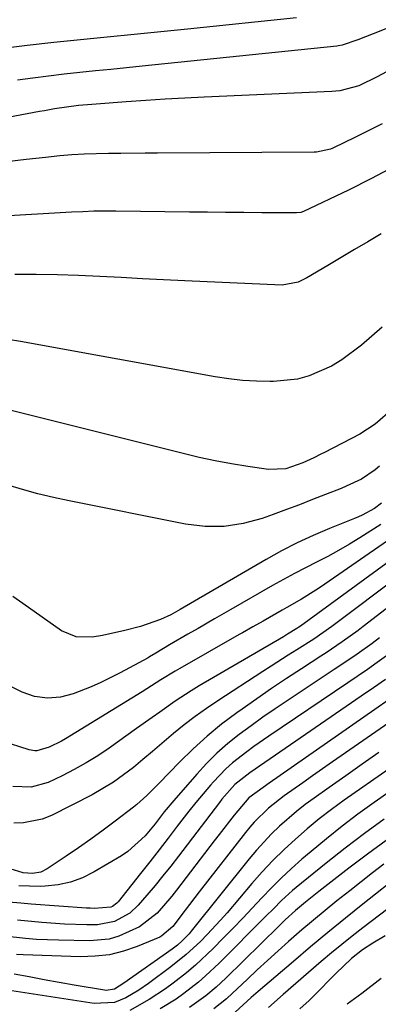
# Model space of a CAD drawing. Units: inches. Extents: x 1841434 to 1846808, y 421149 to 426488.
# Drawn here: x 1842554 to 1842626, y 426024 to 426223 of the extents above; entities that cross this region are included whole.
import ezdxf

# ---------------------------------------------------------------- set-up
doc = ezdxf.new("R2010")
doc.units = ezdxf.units.IN
doc.header["$MEASUREMENT"] = 0
doc.layers.add('7', color=7, linetype='Continuous')
doc.layers.add('8', color=7, linetype='Continuous')

msp = doc.modelspace()

# ---------------------------------------------------------------- linework, layer by layer
at = {"layer": '7', "color": 18}
for points in [[(1842652.96, 426233.11, 1736), (1842631.03, 426222.34, 1736), (1842627.56, 426220.76, 1736), (1842625.06, 426219.73, 1736), (1842621.94, 426218.51, 1736), (1842618.79, 426217.46, 1736), (1842618.08, 426217.34, 1736), (1842617.72, 426217.29, 1736), (1842578.51, 426213.22, 1736), (1842575.35, 426212.9, 1736), (1842572.2, 426212.58, 1736), (1842569.05, 426212.26, 1736), (1842565.9, 426211.94, 1736), (1842562.75, 426211.6, 1736), (1842559.6, 426211.23, 1736), (1842556.46, 426210.81, 1736), (1842553.33, 426210.37, 1736)], [(1842654.87, 426226.43, 1734), (1842630.93, 426213.82, 1734), (1842628.74, 426212.65, 1734), (1842625.82, 426211.08, 1734), (1842622.13, 426209.23, 1734), (1842618.31, 426208.23, 1734), (1842617.52, 426208.15, 1734), (1842616.73, 426208.1, 1734), (1842590.99, 426206.99, 1734), (1842587.06, 426206.8, 1734), (1842583.14, 426206.58, 1734), (1842579.21, 426206.33, 1734), (1842575.29, 426206.05, 1734), (1842569.23, 426205.59, 1734), (1842568.34, 426205.51, 1734), (1842565.68, 426205.27, 1734), (1842560.84, 426204.6, 1734), (1842558.8, 426204.25, 1734), (1842557.78, 426204.06, 1734), (1842526.49, 426198.15, 1734)], [(1842609.57, 426223, 1738), (1842587.64, 426220.68, 1738), (1842582.25, 426220.13, 1738), (1842576.86, 426219.58, 1738), (1842571.46, 426219.05, 1738), (1842566.07, 426218.54, 1738), (1842560.68, 426218, 1738), (1842555.29, 426217.4, 1738), (1842549.92, 426216.72, 1738)], [(1842626.85, 426201.61, 1732), (1842624.17, 426200.23, 1732), (1842621.47, 426198.89, 1732), (1842616.91, 426196.71, 1732), (1842616.47, 426196.52, 1732), (1842613.64, 426195.91, 1732), (1842613.16, 426195.9, 1732), (1842581.55, 426195.67, 1732), (1842579.09, 426195.65, 1732), (1842574.16, 426195.63, 1732), (1842571.7, 426195.62, 1732), (1842566.79, 426195.49, 1732), (1842564.33, 426195.32, 1732), (1842561.88, 426195.11, 1732), (1842558.99, 426194.82, 1732), (1842555.1, 426194.39, 1732), (1842551.22, 426193.9, 1732)], [(1842626.64, 426179.43, 1728), (1842623.97, 426177.82, 1728), (1842621.29, 426176.22, 1728), (1842618.61, 426174.63, 1728), (1842615.93, 426173.04, 1728), (1842611.7, 426170.55, 1728), (1842609.91, 426169.68, 1728), (1842606.69, 426169.07, 1728), (1842587.08, 426169.95, 1728), (1842582.8, 426170.15, 1728), (1842578.52, 426170.36, 1728), (1842574.24, 426170.59, 1728), (1842569.96, 426170.82, 1728), (1842565.68, 426171.02, 1728), (1842561.39, 426171.16, 1728), (1842557.11, 426171.21, 1728), (1842552.82, 426171.2, 1728)], [(1842626.84, 426160.6, 1726), (1842622.67, 426156.93, 1726), (1842618.74, 426153.98, 1726), (1842616.62, 426152.75, 1726), (1842612.12, 426150.79, 1726), (1842609.78, 426150.13, 1726), (1842604.93, 426149.6, 1726), (1842604.29, 426149.6, 1726), (1842601.5, 426149.67, 1726), (1842598.71, 426149.83, 1726), (1842595.95, 426150.15, 1726), (1842593.18, 426150.58, 1726), (1842553.96, 426157.7, 1726), (1842551.5, 426158.11, 1726)], [(1842628.98, 426144.15, 1724), (1842625.47, 426141.02, 1724), (1842622.32, 426139.04, 1724), (1842615.24, 426135.33, 1724), (1842614.52, 426134.96, 1724), (1842613.05, 426134.23, 1724), (1842610.83, 426133.21, 1724), (1842607.43, 426132.02, 1724), (1842603.92, 426131.87, 1724), (1842599.75, 426132.49, 1724), (1842596.48, 426133.03, 1724), (1842593.22, 426133.63, 1724), (1842589.98, 426134.32, 1724), (1842586.75, 426135.08, 1724), (1842550.5, 426144.18, 1724)], [(1842626.29, 426132.57, 1722), (1842625.45, 426131.83, 1722), (1842622.66, 426129.96, 1722), (1842619.6, 426128.5, 1722), (1842618.56, 426128.07, 1722), (1842615.43, 426126.83, 1722), (1842612.81, 426125.81, 1722), (1842610.18, 426124.79, 1722), (1842607.55, 426123.81, 1722), (1842604.91, 426122.83, 1722), (1842602.66, 426122.01, 1722), (1842598.86, 426120.98, 1722), (1842595.03, 426120.36, 1722), (1842591.16, 426120.39, 1722), (1842587.25, 426120.84, 1722), (1842563.75, 426125.56, 1722), (1842560.59, 426126.25, 1722), (1842557.45, 426127.01, 1722), (1842554.34, 426127.87, 1722), (1842551.24, 426128.8, 1722)], [(1842626.6, 426120.8, 1718), (1842622.38, 426118.12, 1718), (1842620.24, 426116.81, 1718), (1842618.08, 426115.54, 1718), (1842615.87, 426114.35, 1718), (1842613.64, 426113.2, 1718), (1842611.4, 426112.07, 1718), (1842609.17, 426110.91, 1718), (1842606.96, 426109.71, 1718), (1842604.77, 426108.48, 1718), (1842596.35, 426103.63, 1718), (1842593.06, 426101.74, 1718), (1842589.77, 426099.85, 1718), (1842587.72, 426098.67, 1718), (1842584.02, 426096.51, 1718), (1842581.25, 426094.87, 1718), (1842579.98, 426094.11, 1718), (1842579.66, 426093.93, 1718), (1842574.05, 426090.85, 1718), (1842570.17, 426088.9, 1718), (1842568.18, 426088.04, 1718), (1842564.61, 426086.67, 1718), (1842562.04, 426085.98, 1718), (1842559.38, 426085.76, 1718), (1842556.76, 426086.08, 1718), (1842554.28, 426086.99, 1718), (1842551.75, 426088.29, 1718)], [(1842627.94, 426117.5, 1716), (1842614.43, 426108.16, 1716), (1842613.49, 426107.53, 1716), (1842610.6, 426105.75, 1716), (1842607.66, 426104.07, 1716), (1842606.68, 426103.5, 1716), (1842602.85, 426101.3, 1716), (1842600.79, 426100.14, 1716), (1842598.73, 426098.98, 1716), (1842598.05, 426098.59, 1716), (1842586.08, 426091.76, 1716), (1842585.12, 426091.2, 1716), (1842582.27, 426089.44, 1716), (1842579.44, 426087.64, 1716), (1842578.49, 426087.05, 1716), (1842563.04, 426077.59, 1716), (1842562.24, 426077.12, 1716), (1842559.77, 426075.86, 1716), (1842557.27, 426075.12, 1716), (1842556.87, 426075.15, 1716), (1842555.68, 426075.38, 1716), (1842550.24, 426077.1, 1716)], [(1842629.33, 426114.16, 1714), (1842610.38, 426100.31, 1714), (1842610.08, 426100.1, 1714), (1842609.63, 426099.79, 1714), (1842607.8, 426098.66, 1714), (1842607.38, 426098.41, 1714), (1842606.95, 426098.16, 1714), (1842589.97, 426088.24, 1714), (1842588.34, 426087.25, 1714), (1842585.14, 426085.17, 1714), (1842582.03, 426082.97, 1714), (1842580.47, 426081.86, 1714), (1842577.36, 426079.64, 1714), (1842571.82, 426075.71, 1714), (1842569.53, 426074.17, 1714), (1842567.19, 426072.7, 1714), (1842564.78, 426071.36, 1714), (1842562.33, 426070.1, 1714), (1842559.55, 426068.76, 1714), (1842556.1, 426067.83, 1714), (1842552.45, 426067.98, 1714)], [(1842630.76, 426110.79, 1712), (1842616.71, 426100.24, 1712), (1842614.91, 426098.93, 1712), (1842613.08, 426097.67, 1712), (1842609.64, 426095.49, 1712), (1842607.92, 426094.41, 1712), (1842604.49, 426092.22, 1712), (1842602.78, 426091.12, 1712), (1842593.73, 426085.26, 1712), (1842591.43, 426083.7, 1712), (1842589.17, 426082.09, 1712), (1842586.97, 426080.39, 1712), (1842584.81, 426078.63, 1712), (1842582.48, 426076.66, 1712), (1842580.56, 426075.04, 1712), (1842578.64, 426073.42, 1712), (1842576.71, 426071.81, 1712), (1842572.71, 426068.83, 1712), (1842570.58, 426067.53, 1712), (1842568.39, 426066.31, 1712), (1842560.18, 426062.11, 1712), (1842558.36, 426061.36, 1712), (1842554.57, 426060.6, 1712), (1842552.6, 426060.59, 1712)], [(1842626.33, 426097.91, 1708), (1842624.84, 426096.81, 1708), (1842621.81, 426094.67, 1708), (1842618.75, 426092.57, 1708), (1842617.2, 426091.54, 1708), (1842607.7, 426085.26, 1708), (1842605.26, 426083.61, 1708), (1842602.83, 426081.93, 1708), (1842600.44, 426080.2, 1708), (1842598.06, 426078.45, 1708), (1842595.77, 426076.6, 1708), (1842593.56, 426074.66, 1708), (1842591.47, 426072.6, 1708), (1842589.47, 426070.44, 1708), (1842584.86, 426065.16, 1708), (1842582.95, 426062.83, 1708), (1842581.11, 426060.43, 1708), (1842579.09, 426057.99, 1708), (1842575.62, 426054.82, 1708), (1842574.31, 426053.96, 1708), (1842568.82, 426050.72, 1708), (1842566.48, 426049.57, 1708), (1842564.06, 426048.66, 1708), (1842561.54, 426048.14, 1708), (1842558.94, 426047.85, 1708), (1842557.94, 426047.82, 1708), (1842553.65, 426047.9, 1708)], [(1842629.78, 426095.76, 1706), (1842625.86, 426092.96, 1706), (1842623.89, 426091.58, 1706), (1842619.92, 426088.86, 1706), (1842603.99, 426078.09, 1706), (1842601.02, 426076.02, 1706), (1842599.56, 426074.94, 1706), (1842596.72, 426072.71, 1706), (1842595.36, 426071.51, 1706), (1842592.85, 426068.93, 1706), (1842592.23, 426068.23, 1706), (1842589.28, 426064.76, 1706), (1842587.86, 426062.98, 1706), (1842585.57, 426059.98, 1706), (1842583.75, 426057.57, 1706), (1842581.91, 426055.18, 1706), (1842580.04, 426052.79, 1706), (1842578.17, 426050.42, 1706), (1842573.62, 426044.72, 1706), (1842573.37, 426044.44, 1706), (1842572.5, 426043.76, 1706), (1842572.16, 426043.6, 1706), (1842568.78, 426043.36, 1706), (1842568.02, 426043.39, 1706), (1842567.26, 426043.44, 1706), (1842556.12, 426044.25, 1706), (1842554.02, 426044.41, 1706), (1842549.82, 426044.75, 1706)], [(1842627.5, 426089.55, 1704), (1842625.07, 426087.86, 1704), (1842622.65, 426086.18, 1704), (1842600.19, 426070.69, 1704), (1842597.18, 426068.35, 1704), (1842594.55, 426065.38, 1704), (1842594.06, 426064.76, 1704), (1842585.8, 426053.91, 1704), (1842584.26, 426051.91, 1704), (1842582.68, 426049.94, 1704), (1842581.08, 426047.99, 1704), (1842579.45, 426046.07, 1704), (1842577.71, 426044.06, 1704), (1842576.01, 426042.43, 1704), (1842572.94, 426040.7, 1704), (1842569.51, 426040.07, 1704), (1842567.34, 426040.07, 1704), (1842562.8, 426040.18, 1704), (1842558.26, 426040.52, 1704), (1842553.38, 426040.99, 1704)], [(1842628.26, 426085.5, 1702), (1842625.39, 426083.5, 1702), (1842604.11, 426068.65, 1702), (1842602.84, 426067.77, 1702), (1842600, 426065.68, 1702), (1842597.02, 426062.21, 1702), (1842593.98, 426058.31, 1702), (1842592.98, 426057, 1702), (1842585.39, 426047.03, 1702), (1842584.45, 426045.84, 1702), (1842581.48, 426042.41, 1702), (1842577.98, 426039.64, 1702), (1842573.78, 426037.75, 1702), (1842571.85, 426037.2, 1702), (1842567.84, 426036.82, 1702), (1842561.63, 426036.94, 1702), (1842557.18, 426037.13, 1702), (1842554.97, 426037.32, 1702), (1842550.67, 426037.79, 1702)], [(1842626.19, 426074.8, 1698), (1842622.84, 426072.45, 1698), (1842619.5, 426070.1, 1698), (1842616.16, 426067.75, 1698), (1842613.16, 426065.63, 1698), (1842611.35, 426064.3, 1698), (1842609.57, 426062.91, 1698), (1842606.18, 426059.96, 1698), (1842604.57, 426058.39, 1698), (1842601.51, 426055.1, 1698), (1842600.06, 426053.38, 1698), (1842588.36, 426038.78, 1698), (1842587.94, 426038.27, 1698), (1842586.57, 426036.82, 1698), (1842585.58, 426035.94, 1698), (1842585.08, 426035.54, 1698), (1842584.56, 426035.16, 1698), (1842574.8, 426028.27, 1698), (1842572.92, 426027.12, 1698), (1842571.21, 426026.83, 1698), (1842570.92, 426026.86, 1698), (1842564.8, 426027.92, 1698), (1842561.76, 426028.46, 1698), (1842558.73, 426029, 1698), (1842555.7, 426029.56, 1698), (1842552.68, 426030.14, 1698)], [(1842641.46, 426076.14, 1694), (1842625.23, 426064.72, 1694), (1842621.97, 426062.36, 1694), (1842618.76, 426059.94, 1694), (1842615.62, 426057.43, 1694), (1842612.52, 426054.86, 1694), (1842610.67, 426053.28, 1694), (1842608.57, 426051.41, 1694), (1842606.52, 426049.5, 1694), (1842604.53, 426047.52, 1694), (1842602.6, 426045.48, 1694), (1842600.68, 426043.43, 1694), (1842598.75, 426041.38, 1694), (1842596.8, 426039.36, 1694), (1842594.83, 426037.36, 1694), (1842592.78, 426035.29, 1694), (1842589.24, 426031.96, 1694), (1842587.39, 426030.4, 1694), (1842584.74, 426028.29, 1694), (1842583.17, 426027.14, 1694), (1842579.92, 426024.98, 1694), (1842576.03, 426022.81, 1694)], [(1842628.25, 426071.55, 1696), (1842619.21, 426065.18, 1696), (1842616.67, 426063.33, 1696), (1842614.18, 426061.42, 1696), (1842611.75, 426059.42, 1696), (1842609.38, 426057.36, 1696), (1842607.08, 426055.22, 1696), (1842604.84, 426053.01, 1696), (1842602.69, 426050.72, 1696), (1842600.6, 426048.37, 1696), (1842595.59, 426042.5, 1696), (1842594.29, 426041.02, 1696), (1842591.6, 426038.13, 1696), (1842590.22, 426036.72, 1696), (1842587.33, 426034.05, 1696), (1842584.25, 426031.59, 1696), (1842579.78, 426028.26, 1696), (1842577.84, 426026.91, 1696), (1842575.22, 426025.34, 1696), (1842572.91, 426024.4, 1696), (1842568.78, 426024.18, 1696), (1842545.17, 426027.83, 1696)], [(1842627.23, 426061.35, 1692), (1842623.29, 426058.48, 1692), (1842619.41, 426055.52, 1692), (1842615.58, 426052.49, 1692), (1842609.53, 426047.61, 1692), (1842608.77, 426046.97, 1692), (1842606.57, 426044.95, 1692), (1842604.93, 426043.3, 1692), (1842603.41, 426041.78, 1692), (1842594.03, 426032.35, 1692), (1842591.28, 426029.75, 1692), (1842589.85, 426028.51, 1692), (1842586.88, 426026.18, 1692), (1842585.33, 426025.09, 1692), (1842582.12, 426023.1, 1692)], [(1842627.2, 426052.31, 1688), (1842624.9, 426050.54, 1688), (1842622.59, 426048.75, 1688), (1842620.31, 426046.95, 1688), (1842617.74, 426044.91, 1688), (1842615.35, 426042.97, 1688), (1842612.99, 426041.01, 1688), (1842610.65, 426039.02, 1688), (1842607.97, 426036.68, 1688), (1842605.86, 426034.8, 1688), (1842603.77, 426032.9, 1688), (1842601.69, 426030.97, 1688), (1842599.63, 426029.03, 1688), (1842596.72, 426026.25, 1688), (1842595.51, 426025.15, 1688), (1842592.94, 426023.13, 1688)], [(1842630.97, 426050.54, 1686), (1842622.98, 426044.21, 1686), (1842619.43, 426041.38, 1686), (1842615.91, 426038.52, 1686), (1842612.42, 426035.62, 1686), (1842608.95, 426032.69, 1686), (1842601.84, 426026.62, 1686), (1842600.42, 426025.38, 1686), (1842597.2, 426022.48, 1686)], [(1842633.28, 426047.33, 1684), (1842622.95, 426039.46, 1684), (1842620.82, 426037.8, 1684), (1842618.71, 426036.12, 1684), (1842616.64, 426034.4, 1684), (1842614.58, 426032.66, 1684), (1842606.9, 426025.99, 1684), (1842603.96, 426023.37, 1684)], [(1842627.43, 426037.85, 1682), (1842624.94, 426036.34, 1682), (1842622.89, 426034.99, 1682), (1842620.64, 426033.25, 1682), (1842617.49, 426030.24, 1682), (1842616.56, 426029.29, 1682), (1842613.94, 426026.59, 1682), (1842612.13, 426024.82, 1682), (1842610.25, 426023.12, 1682)]]:
    msp.add_polyline3d(points, dxfattribs=at)
at = {"layer": '8', "color": 18}
for points in [[(1842629.29, 426192.98, 1730), (1842624.7, 426190.55, 1730), (1842620.05, 426188.23, 1730), (1842610.99, 426183.92, 1730), (1842610.47, 426183.73, 1730), (1842609.56, 426183.62, 1730), (1842602.62, 426183.67, 1730), (1842598.96, 426183.7, 1730), (1842595.31, 426183.74, 1730), (1842591.65, 426183.77, 1730), (1842588, 426183.81, 1730), (1842573.21, 426183.99, 1730), (1842568.74, 426183.96, 1730), (1842566.5, 426183.88, 1730), (1842564.27, 426183.77, 1730), (1842535.5, 426182.07, 1730)], [(1842626.71, 426125.11, 1720), (1842625.32, 426124.04, 1720), (1842622.81, 426122.67, 1720), (1842622.05, 426122.33, 1720), (1842621.28, 426122, 1720), (1842616.23, 426119.98, 1720), (1842612.96, 426118.59, 1720), (1842609.73, 426117.1, 1720), (1842606.58, 426115.47, 1720), (1842603.47, 426113.75, 1720), (1842586.17, 426103.66, 1720), (1842584.23, 426102.6, 1720), (1842582.2, 426101.63, 1720), (1842578.13, 426100.22, 1720), (1842574.98, 426099.45, 1720), (1842570.52, 426098.41, 1720), (1842568.39, 426098.06, 1720), (1842565.16, 426098.13, 1720), (1842562.26, 426099.34, 1720), (1842554.46, 426104.84, 1720), (1842552.39, 426106.28, 1720)], [(1842632.27, 426107.35, 1710), (1842623.01, 426100.2, 1710), (1842621.98, 426099.41, 1710), (1842618.82, 426097.12, 1710), (1842615.59, 426094.92, 1710), (1842614.5, 426094.21, 1710), (1842610.6, 426091.7, 1710), (1842607.58, 426089.71, 1710), (1842604.56, 426087.7, 1710), (1842601.58, 426085.65, 1710), (1842598.62, 426083.57, 1710), (1842597.55, 426082.8, 1710), (1842594.5, 426080.5, 1710), (1842591.55, 426078.1, 1710), (1842588.73, 426075.54, 1710), (1842586, 426072.87, 1710), (1842581.91, 426068.66, 1710), (1842581.29, 426068.03, 1710), (1842579.41, 426066.13, 1710), (1842577.43, 426064.35, 1710), (1842576.74, 426063.79, 1710), (1842573.06, 426060.97, 1710), (1842570.63, 426059.14, 1710), (1842568.17, 426057.34, 1710), (1842565.68, 426055.6, 1710), (1842563.17, 426053.88, 1710), (1842559.36, 426051.33, 1710), (1842558.04, 426050.69, 1710), (1842556.38, 426050.41, 1710), (1842554.49, 426050.55, 1710), (1842551.04, 426051.61, 1710)], [(1842628.16, 426080.83, 1700), (1842616.81, 426072.9, 1700), (1842612.83, 426070.11, 1700), (1842610.85, 426068.71, 1700), (1842607.09, 426066.06, 1700), (1842603.93, 426063.56, 1700), (1842601.06, 426060.74, 1700), (1842600.18, 426059.73, 1700), (1842599.33, 426058.69, 1700), (1842589.98, 426046.72, 1700), (1842587.15, 426043.05, 1700), (1842584.65, 426039.75, 1700), (1842582.48, 426037.81, 1700), (1842582.04, 426037.6, 1700), (1842577.47, 426035.7, 1700), (1842574.7, 426034.75, 1700), (1842571.89, 426034.04, 1700), (1842569, 426033.71, 1700), (1842566.07, 426033.62, 1700), (1842554.47, 426034.02, 1700), (1842553.14, 426034.09, 1700)], [(1842627.66, 426057.07, 1690), (1842623.88, 426054.31, 1690), (1842620.14, 426051.49, 1690), (1842614.09, 426046.81, 1690), (1842611.37, 426044.66, 1690), (1842609.38, 426042.97, 1690), (1842607.33, 426041.07, 1690), (1842606.67, 426040.44, 1690), (1842606.01, 426039.8, 1690), (1842595.37, 426029.31, 1690), (1842593.39, 426027.46, 1690), (1842591.31, 426025.71, 1690), (1842587.99, 426023.38, 1690)], [(1842626.68, 426029.24, 1680), (1842622.78, 426026.22, 1680), (1842619.78, 426024.03, 1680)]]:
    msp.add_polyline3d(points, dxfattribs=at)

doc.saveas('drawing.dxf')
